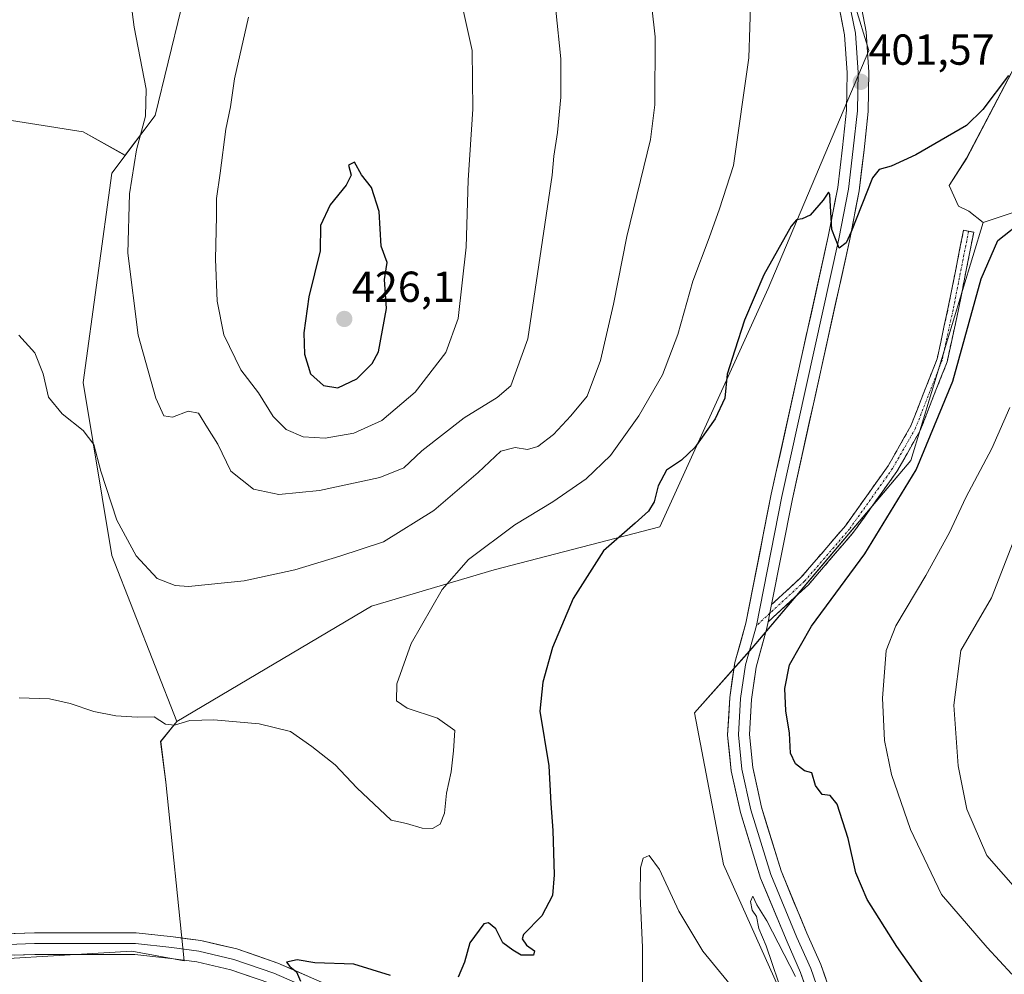
# Model space of a CAD drawing. Units: metres. Extents: x 563347 to 566803, y 4700961 to 4703306.
# Drawn here: x 565350 to 565577, y 4701932 to 4702152 of the extents above; entities that cross this region are included whole.
import ezdxf
from ezdxf.enums import TextEntityAlignment as Align

# ---------------------------------------------------------------- set-up
doc = ezdxf.new("R2010")
doc.units = ezdxf.units.M
doc.header["$MEASUREMENT"] = 0
doc.linetypes.add('TRAZO_Y_PUNTO', pattern=[1, 0.5, -0.25, 0, -0.25])
doc.linetypes.add('TRAZOSX2', pattern=[1.5, 1, -0.5])
for name, color, linetype, lineweight in [('Arbolado forestal CxS', 92, 'Continuous', 0), ('Camino', 19, 'TRAZOSX2', 0), ('Camino Cxs', 19, 'Continuous', 0), ('Camino eje', 19, 'TRAZO_Y_PUNTO', 0), ('Carátula', 7, 'Continuous', 5), ('Cultivos herbáceos CxS', 92, 'Continuous', 0), ('Cultivos leñosos CxS', 92, 'Continuous', 0), ('Curva de nivel maestra', 36, 'Continuous', 30), ('Curva de nivel normal', 36, 'Continuous', 0), ('Layer 0', 7, 'Continuous', 0), ('Punto de cota en terreno', 7, 'Continuous', 0), ('Rótulo de punto de cota en terreno', 19, 'Continuous', 0)]:
    doc.layers.add(name, color=color, linetype=linetype, lineweight=lineweight)
doc.styles.add('Arial', font='txt', dxfattribs={"height": 0.2})

# ---------------------------------------------------------------- blocks, each defined once
blk = doc.blocks.new('*U150')
at = {"layer": 'Cultivos herbáceos CxS', "color": 92, "linetype": 'Continuous', "lineweight": 0}
for points in [[(565584.5775, 4702150.3763, 400.0558), (565568.7745, 4702120.1871, 399.2949), (565564.7649, 4702113.8191, 399.1485), (565566.8875, 4702109.1021, 399.2301), (565569.2461, 4702107.9229, 399.2875), (565572.5471, 4702105.3195, 399.7301), (565555.8899, 4702050.3199, 400.3378), (565519.2467, 4702006.9863, 397.9487), (565505.9225, 4701991.9865, 396.2557), (565512.5835, 4701956.9869, 395.2802), (565527.5731, 4701923.6537, 394.2927)], [(565329.2543, 4701934.2105, 402.0094), (565375.9017, 4701936.9537, 401.1225), (565388.0333, 4701934.7475, 400.7931), (565383.8037, 4701975.9935, 403.6054), (565382.5827, 4701985.3575, 404.4351), (565386.3067, 4701990.0169, 404.7902), (565431.2775, 4702016.6833, 405.8794), (565459.5919, 4702025.0157, 403.0607), (565497.9003, 4702035.0151, 398.0928), (565522.8847, 4702090.0149, 398.8377), (565546.2039, 4702145.0143, 401.2998), (565539.5411, 4702166.6811, 402.3506)], [(565396.3035, 4702191.6825, 417.6631), (565381.3127, 4702130.0169, 416.9371), (565374.4133, 4702120.8115, 415.2442), (565364.6719, 4702126.2235, 413.407), (565290.1671, 4702138.0309, 417.6719)]]:
    blk.add_polyline3d(points, dxfattribs=at)
blk = doc.blocks.new('*U190')
at = {"layer": 'Curva de nivel normal', "color": 36, "linetype": 'Continuous', "lineweight": 0}
for points in [[(565529.22, 4701931.1, 395), (565522.62, 4701943.93, 395), (565520.26, 4701947.69, 395), (565519.37, 4701949.64, 395), (565518.85, 4701948.39, 395), (565519.2, 4701946.39, 395), (565520.22, 4701944.97, 395), (565520.76, 4701942.17, 395), (565522.44, 4701938.18, 395), (565526.66, 4701925.74, 395)], [(565516.61, 4701926.24, 395), (565507.84, 4701936.92, 395), (565502.25, 4701946.17, 395), (565497.84, 4701955.83, 395), (565495.44, 4701959.05, 395), (565494.06, 4701958.41, 395), (565493.41, 4701956.22, 395), (565493.34, 4701949.76, 395), (565493.9, 4701937.82, 395), (565493.84, 4701918.46, 395)]]:
    blk.add_polyline3d(points, dxfattribs=at)
blk = doc.blocks.new('*U193')
at = {"layer": 'Curva de nivel normal', "color": 36, "linetype": 'Continuous', "lineweight": 0}
for points in [[(565579.21, 4701931.62, 405), (565573.52, 4701937.77, 405), (565562.95, 4701950.03, 405), (565555.8, 4701965.05, 405), (565551.39, 4701977.73, 405), (565549.79, 4701985.63, 405), (565549.36, 4701995.42, 405), (565550.17, 4702006.42, 405), (565552.4, 4702012.09, 405), (565559.37, 4702023.74, 405), (565564.79, 4702033.71, 405), (565568.56, 4702041.74, 405), (565574.56, 4702053.09, 405), (565578.74, 4702062.57, 405)], [(565519.18, 4702164.63, 405), (565518.42, 4702143.34, 405), (565514.9, 4702118.43, 405), (565511.68, 4702108.47, 405), (565509.27, 4702101.77, 405), (565505.52, 4702091.75, 405), (565502.08, 4702079.42, 405), (565498.54, 4702070.13, 405), (565493.05, 4702060.59, 405), (565486.47, 4702051.46, 405), (565480.89, 4702046.09, 405), (565473.19, 4702040.75, 405), (565464.42, 4702035.42, 405), (565453.7, 4702027.42, 405), (565447.59, 4702020.52, 405), (565440.42, 4702008.06, 405), (565437.12, 4701998.72, 405), (565437.04, 4701994.79, 405), (565439.55, 4701993.1, 405), (565446.51, 4701990.8, 405), (565450.5, 4701987.93, 405), (565450.25, 4701983.23, 405), (565449.65, 4701978.37, 405), (565448.59, 4701973.42, 405), (565448.16, 4701968.85, 405), (565447.17, 4701966.28, 405), (565445.34, 4701965.32, 405), (565443.01, 4701965.34, 405), (565439.34, 4701966.44, 405), (565435.79, 4701967.25, 405), (565427.9, 4701974.65, 405), (565422.9, 4701979.98, 405), (565417.49, 4701984.24, 405), (565412.59, 4701987.67, 405), (565405.36, 4701989.48, 405), (565394.86, 4701990.43, 405), (565389.33, 4701990.21, 405), (565385.75, 4701989.18, 405), (565383.69, 4701989.42, 405), (565381.09, 4701991.11, 405), (565377.14, 4701991.02, 405), (565372.24, 4701991.33, 405), (565367.14, 4701992.32, 405), (565361.66, 4701994.17, 405), (565356.89, 4701995.22, 405), (565349.89, 4701995.46, 405)]]:
    blk.add_polyline3d(points, dxfattribs=at)
blk = doc.blocks.new('*U196')
at = {"layer": 'Curva de nivel maestra', "color": 36, "linetype": 'Continuous', "lineweight": 30}
for points in [[(565561.81, 4701925, 400), (565552.61, 4701938.02, 400), (565545.75, 4701948.87, 400), (565543.17, 4701955.07, 400), (565541.38, 4701962.98, 400), (565538.82, 4701970.92, 400), (565537.2, 4701972.94, 400), (565535.36, 4701973.15, 400), (565533.82, 4701975.24, 400), (565532.97, 4701978.12, 400), (565531.34, 4701978.64, 400), (565529.24, 4701980.2, 400), (565528.1, 4701982.72, 400), (565527.88, 4701987.29, 400), (565526.97, 4701992.44, 400), (565526.79, 4701997.67, 400), (565527.87, 4702003.1, 400), (565532.96, 4702012.04, 400), (565545.23, 4702028.73, 400), (565557.12, 4702048.14, 400), (565565.57, 4702068.63, 400), (565572.12, 4702092.26, 400), (565575.94, 4702101.16, 400), (565582.2, 4702106.05, 400)], [(565578.47, 4702139.24, 400), (565572.51, 4702131.41, 400), (565568.7, 4702127.72, 400), (565557.01, 4702120.96, 400), (565551.34, 4702118.33, 400), (565548.58, 4702117.51, 400), (565547.02, 4702115.58, 400), (565542.08, 4702103.16, 400), (565540.93, 4702100.6, 400), (565539.34, 4702099.4, 400), (565537.59, 4702103.67, 400), (565537.13, 4702111.76, 400), (565536.85, 4702112.31, 400), (565535.64, 4702110.43, 400), (565532.62, 4702106.98, 400), (565530.74, 4702106.11, 400), (565529.47, 4702105.88, 400), (565528.24, 4702104.44, 400), (565521.95, 4702093.17, 400), (565517.44, 4702082.72, 400), (565515.22, 4702075.81, 400), (565513.42, 4702070.27, 400), (565512.89, 4702064.74, 400), (565510.66, 4702059.91, 400), (565505.99, 4702053.33, 400), (565502.88, 4702050.38, 400), (565499.43, 4702048.09, 400), (565497.47, 4702044.42, 400), (565496.58, 4702040.79, 400), (565495.24, 4702038.59, 400), (565492.21, 4702035.84, 400), (565484.86, 4702029.43, 400), (565477.87, 4702018.42, 400), (565473.11, 4702007.09, 400), (565470.87, 4701999.09, 400), (565470.15, 4701992.42, 400), (565472.27, 4701979.75, 400), (565472.71, 4701971.09, 400), (565473.16, 4701964.8, 400), (565473.52, 4701954.6, 400), (565473.06, 4701949.82, 400), (565470.62, 4701945.14, 400), (565466.41, 4701940.8, 400), (565466.11, 4701939.77, 400), (565467.09, 4701938.32, 400), (565468.96, 4701937.01, 400), (565468.67, 4701936.06, 400), (565465.82, 4701936.01, 400), (565463.9, 4701937.19, 400), (565461.62, 4701938.86, 400), (565460.04, 4701942.11, 400), (565458.31, 4701943.46, 400), (565457.2, 4701943.23, 400), (565454.02, 4701938.85, 400), (565452.8, 4701934.44, 400), (565451.32, 4701930.96, 400)], [(565435.64, 4701931.36, 400), (565427.2, 4701933.95, 400), (565418.19, 4701934.27, 400), (565414.11, 4701934.93, 400), (565411.68, 4701934.38, 400), (565412.41, 4701933.4, 400), (565413.96, 4701932.15, 400), (565414.92, 4701930, 400)]]:
    blk.add_polyline3d(points, dxfattribs=at)
blk = doc.blocks.new('5PATER')
at = {"layer": 'Carátula', "linetype": 'Continuous', "lineweight": 5}
h = blk.add_hatch(color=250, dxfattribs=at)
edge = h.paths.add_edge_path()
edge.add_ellipse((0, 0.01), major_axis=(-1.33, -1.34), ratio=0.999422, start_angle=0, end_angle=360)

msp = doc.modelspace()

# ---------------------------------------------------------------- linework, layer by layer
at = {"layer": 'Arbolado forestal CxS', "color": 92, "linetype": 'Continuous', "lineweight": 0}
msp.add_polyline3d([(565386.31, 4701990.02, 404.79), (565371.32, 4702028.35, 409.04), (565364.66, 4702068.35, 411.57), (565371.32, 4702116.68, 414.37), (565374.41, 4702120.81, 415.24), (565381.31, 4702130.02, 416.94), (565396.3, 4702191.68, 417.66), (565407.96, 4702223.35, 414.92), (565426.29, 4702238.35, 411.89), (565433.21, 4702240.95, 410.95), (565434.16, 4702241.3, 410.82), (565439.61, 4702243.35, 410.18), (565456.27, 4702243.35, 408.9), (565481.25, 4702235.01, 407.52), (565504.57, 4702220.01, 406.08), (565526.22, 4702198.35, 404.05), (565539.54, 4702166.68, 402.35), (565546.2, 4702145.01, 401.3), (565522.88, 4702090.01, 398.84), (565497.9, 4702035.02, 398.09), (565459.59, 4702025.02, 403.06), (565431.28, 4702016.68, 405.88), (565386.31, 4701990.02, 404.79)], close=True, dxfattribs=at)
for points in [[(565386.31, 4701990.02, 404.79), (565431.28, 4702016.68, 405.88), (565459.59, 4702025.02, 403.06), (565497.9, 4702035.02, 398.09), (565522.88, 4702090.01, 398.84), (565546.2, 4702145.01, 401.3), (565539.54, 4702166.68, 402.35), (565526.22, 4702198.35, 404.05), (565504.57, 4702220.01, 406.08), (565481.25, 4702235.01, 407.52), (565456.27, 4702243.35, 408.9), (565439.61, 4702243.35, 410.18), (565434.16, 4702241.3, 410.82), (565433.21, 4702240.95, 410.95), (565426.29, 4702238.35, 411.89), (565407.96, 4702223.35, 414.92), (565396.3, 4702191.68, 417.66), (565381.31, 4702130.02, 416.94), (565374.41, 4702120.81, 415.24)], [(565750.2, 4702135.96, 408), (565715.78, 4702128.65, 405.43), (565685.8, 4702135.32, 402.57), (565657.49, 4702133.65, 401.04), (565572.55, 4702105.32, 399.73)], [(565527.57, 4701923.65, 394.29), (565512.58, 4701956.99, 395.28), (565505.92, 4701991.99, 396.26), (565519.25, 4702006.99, 397.95), (565555.89, 4702050.32, 400.34), (565572.55, 4702105.32, 399.73), (565657.49, 4702133.65, 401.04)], [(565374.41, 4702120.81, 415.24), (565371.32, 4702116.68, 414.37), (565364.66, 4702068.35, 411.57), (565371.32, 4702028.35, 409.04), (565386.31, 4701990.02, 404.79)], [(565572.55, 4702105.32, 399.73), (565555.89, 4702050.32, 400.34), (565519.25, 4702006.99, 397.95), (565505.92, 4701991.99, 396.26), (565512.58, 4701956.99, 395.28), (565527.57, 4701923.65, 394.29), (565528.72, 4701911.05, 394.84)]]:
    msp.add_polyline3d(points, dxfattribs=at)
at = {"layer": 'Camino', "color": 19, "linetype": 'TRAZOSX2', "lineweight": 0}
for points in [[(565569.22, 4702103.27), (565570.4, 4702103.04), (565566.8, 4702084.82), (565564.24, 4702073.07), (565558.03, 4702057.24), (565552.67, 4702047.8), (565542.65, 4702033.74), (565532.2, 4702021.58), (565522.92, 4702013.03)], [(565523.7, 4702017.01), (565530.47, 4702023.25), (565540.76, 4702035.22), (565550.64, 4702049.09), (565555.86, 4702058.28), (565561.93, 4702073.77), (565564.45, 4702085.31), (565568.05, 4702103.5), (565569.22, 4702103.27)]]:
    msp.add_lwpolyline(points, dxfattribs=at)
at = {"layer": 'Camino Cxs', "color": 19, "linetype": 'Continuous', "lineweight": 0}
msp.add_lwpolyline([(565523.7, 4702017.01), (565522.92, 4702013.03)], dxfattribs=at)
msp.add_polyline3d([(565522.92, 4702013.03, 397.76), (565523.47, 4702015.85, 397.82), (565523.7, 4702017.01, 397.84), (565527.09, 4702020.13, 397.87), (565530.47, 4702023.25, 398.04), (565533.04, 4702026.24, 398.08), (565535.61, 4702029.23, 398.06), (565538.19, 4702032.22, 398), (565540.76, 4702035.22, 398.08), (565543.23, 4702038.69, 398.09), (565545.7, 4702042.15, 398.22), (565548.17, 4702045.62, 398.26), (565550.64, 4702049.09, 398.28), (565552.38, 4702052.15, 398.36), (565554.12, 4702055.22, 398.4), (565555.86, 4702058.28, 398.49), (565557.38, 4702062.15, 398.56), (565558.9, 4702066.02, 398.57), (565560.41, 4702069.9, 398.6), (565561.93, 4702073.77, 398.7), (565562.77, 4702077.62, 398.71), (565563.61, 4702081.46, 398.7), (565564.45, 4702085.31, 398.71), (565565.35, 4702089.86, 398.78), (565566.25, 4702094.4, 398.91), (565567.15, 4702098.95, 399.01), (565568.05, 4702103.5, 399.1), (565570.4, 4702103.04, 399.13), (565569.5, 4702098.48, 399.08), (565568.6, 4702093.93, 399.08), (565567.7, 4702089.37, 399.12), (565566.8, 4702084.82, 398.85), (565565.94, 4702080.9, 398.8), (565565.09, 4702076.99, 398.92), (565564.24, 4702073.07, 399.07), (565562.68, 4702069.12, 399), (565561.13, 4702065.16, 398.69), (565559.58, 4702061.2, 398.74), (565558.03, 4702057.24, 398.79), (565556.24, 4702054.09, 398.56), (565554.46, 4702050.95, 398.59), (565552.67, 4702047.8, 398.57), (565550.16, 4702044.28, 398.47), (565547.66, 4702040.77, 398.54), (565545.16, 4702037.25, 398.41), (565542.65, 4702033.74, 398.44), (565540.04, 4702030.7, 398.26), (565537.42, 4702027.66, 398.27), (565534.81, 4702024.62, 398.2), (565532.2, 4702021.58, 398.14), (565529.1, 4702018.73, 397.92), (565526.01, 4702015.88, 397.79), (565522.92, 4702013.03, 397.76)], close=True, dxfattribs=at)
at = {"layer": 'Camino eje', "color": 19, "linetype": 'TRAZO_Y_PUNTO', "lineweight": 0}
for points in [[(565569.22, 4702103.27), (565565.62, 4702085.06), (565563.08, 4702073.42), (565556.95, 4702057.76), (565551.65, 4702048.45), (565541.71, 4702034.48), (565531.33, 4702022.41), (565523.31, 4702015.02)], [(565523.31, 4702015.02), (565520.2, 4702012.16)]]:
    msp.add_lwpolyline(points, dxfattribs=at)
at = {"layer": 'Cultivos herbáceos CxS', "color": 92, "linetype": 'Continuous', "lineweight": 0}
for points in [[(565386.31, 4701990.02, 404.79), (565431.28, 4702016.68, 405.88), (565459.59, 4702025.02, 403.06), (565497.9, 4702035.02, 398.09), (565522.88, 4702090.01, 398.84), (565546.2, 4702145.01, 401.3), (565539.54, 4702166.68, 402.35), (565526.22, 4702198.35, 404.05), (565504.57, 4702220.01, 406.08), (565481.25, 4702235.01, 407.52), (565456.27, 4702243.35, 408.9), (565439.61, 4702243.35, 410.18), (565434.16, 4702241.3, 410.82), (565433.21, 4702240.95, 410.95), (565426.29, 4702238.35, 411.89), (565407.96, 4702223.35, 414.92), (565396.3, 4702191.68, 417.66), (565381.31, 4702130.02, 416.94), (565374.41, 4702120.81, 415.24)], [(565604.1, 4702179.67, 400.78), (565584.58, 4702150.38, 400.06), (565568.77, 4702120.19, 399.29), (565564.76, 4702113.82, 399.15), (565566.89, 4702109.1, 399.23), (565569.25, 4702107.92, 399.29), (565572.55, 4702105.32, 399.73)], [(565374.41, 4702120.81, 415.24), (565364.67, 4702126.22, 413.41), (565290.17, 4702138.03, 417.67), (565284.47, 4702136.81, 418.25), (565288.54, 4702073.7, 413.21), (565295.45, 4701933.66, 401.17), (565329.25, 4701934.21, 402.01), (565375.9, 4701936.95, 401.12), (565388.03, 4701934.75, 400.79), (565383.8, 4701975.99, 403.61), (565382.58, 4701985.36, 404.44), (565386.31, 4701990.02, 404.79)], [(565572.55, 4702105.32, 399.73), (565555.89, 4702050.32, 400.34), (565519.25, 4702006.99, 397.95), (565505.92, 4701991.99, 396.26), (565512.58, 4701956.99, 395.28), (565527.57, 4701923.65, 394.29), (565528.72, 4701911.05, 394.84)]]:
    msp.add_polyline3d(points, dxfattribs=at)
at = {"layer": 'Cultivos leñosos CxS', "color": 92, "linetype": 'Continuous', "lineweight": 0}
for points in [[(565572.55, 4702105.32, 399.73), (565569.25, 4702107.92, 399.29), (565566.89, 4702109.1, 399.23), (565564.76, 4702113.82, 399.15), (565568.77, 4702120.19, 399.29), (565584.58, 4702150.38, 400.06), (565604.1, 4702179.67, 400.78), (565726.71, 4702209.84, 402.76), (565738.91, 4702204.06, 402.91), (565745.32, 4702194.43, 402.83), (565751.1, 4702175.18, 403.29), (565751.74, 4702153.99, 404.79), (565750.2, 4702135.96, 408), (565715.78, 4702128.65, 405.43), (565685.8, 4702135.32, 402.57), (565657.49, 4702133.65, 401.04), (565572.55, 4702105.32, 399.73)], [(565295.45, 4701933.66, 401.17), (565288.54, 4702073.7, 413.21), (565284.47, 4702136.81, 418.25), (565290.17, 4702138.03, 417.67), (565364.67, 4702126.22, 413.41), (565374.41, 4702120.81, 415.24), (565371.32, 4702116.68, 414.37), (565364.66, 4702068.35, 411.57), (565371.32, 4702028.35, 409.04), (565386.31, 4701990.02, 404.79), (565382.58, 4701985.36, 404.44), (565383.8, 4701975.99, 403.61), (565388.03, 4701934.75, 400.79), (565375.9, 4701936.95, 401.12), (565329.25, 4701934.21, 402.01), (565295.45, 4701933.66, 401.17)]]:
    msp.add_polyline3d(points, close=True, dxfattribs=at)
for points in [[(565604.1, 4702179.67, 400.78), (565584.58, 4702150.38, 400.06), (565568.77, 4702120.19, 399.29), (565564.76, 4702113.82, 399.15), (565566.89, 4702109.1, 399.23), (565569.25, 4702107.92, 399.29), (565572.55, 4702105.32, 399.73)], [(565374.41, 4702120.81, 415.24), (565364.67, 4702126.22, 413.41), (565290.17, 4702138.03, 417.67), (565284.47, 4702136.81, 418.25), (565288.54, 4702073.7, 413.21), (565295.45, 4701933.66, 401.17), (565329.25, 4701934.21, 402.01), (565375.9, 4701936.95, 401.12), (565388.03, 4701934.75, 400.79), (565383.8, 4701975.99, 403.61), (565382.58, 4701985.36, 404.44), (565386.31, 4701990.02, 404.79)], [(565750.2, 4702135.96, 408), (565715.78, 4702128.65, 405.43), (565685.8, 4702135.32, 402.57), (565657.49, 4702133.65, 401.04), (565572.55, 4702105.32, 399.73)], [(565374.41, 4702120.81, 415.24), (565371.32, 4702116.68, 414.37), (565364.66, 4702068.35, 411.57), (565371.32, 4702028.35, 409.04), (565386.31, 4701990.02, 404.79)]]:
    msp.add_polyline3d(points, dxfattribs=at)
at = {"layer": 'Curva de nivel maestra', "color": 36, "linetype": 'Continuous', "lineweight": 30}
msp.add_polyline3d([(565423.52, 4702067.11, 425), (565427.88, 4702069.14, 425), (565431.44, 4702072.74, 425), (565432.93, 4702075.42, 425), (565434.73, 4702085.42, 425), (565434.29, 4702092.09, 425), (565434.89, 4702096.09, 425), (565433.54, 4702099.79, 425), (565433.09, 4702107.82, 425), (565431.27, 4702113.41, 425), (565428.96, 4702116.3, 425), (565427.34, 4702119.25, 425), (565425.94, 4702118.53, 425), (565426.57, 4702116.26, 425), (565425.43, 4702113.92, 425), (565421.71, 4702109.4, 425), (565419.47, 4702104.58, 425), (565419.44, 4702098.75, 425), (565416.82, 4702088.09, 425), (565415.66, 4702079.79, 425), (565415.8, 4702074.84, 425), (565417.23, 4702070.31, 425), (565420.19, 4702067.65, 425), (565423.52, 4702067.11, 425)], dxfattribs=at)
at = {"layer": 'Curva de nivel normal', "color": 36, "linetype": 'Continuous', "lineweight": 0}
for points in [[(565473.83, 4702154.36, 415), (565475.01, 4702143.09, 415), (565475, 4702134.25, 415), (565474.26, 4702126.07, 415), (565473.42, 4702120.58, 415), (565473.04, 4702116.22, 415), (565467.43, 4702078.42, 415), (565463.48, 4702067.55, 415), (565460.34, 4702064.83, 415), (565452.67, 4702060.14, 415), (565442.92, 4702052.57, 415), (565438.73, 4702048.65, 415), (565433.2, 4702046.36, 415), (565419.29, 4702043.34, 415), (565409.86, 4702042.46, 415), (565404, 4702043.71, 415), (565398.77, 4702047.85, 415), (565395.78, 4702054.05, 415), (565393.42, 4702057.82, 415), (565391.34, 4702061.28, 415), (565388.91, 4702061.73, 415), (565385.29, 4702060.33, 415), (565383.33, 4702060.62, 415), (565381.43, 4702064.74, 415), (565377.36, 4702079.28, 415), (565375.01, 4702098.19, 415), (565375.36, 4702111.95, 415), (565377.01, 4702122.09, 415), (565379.11, 4702129.83, 415), (565379.21, 4702136.07, 415), (565376.45, 4702150.41, 415), (565372.89, 4702177.72, 415)], [(565349.79, 4702079.26, 410), (565353.55, 4702075.21, 410), (565355.42, 4702070.34, 410), (565356.7, 4702064.93, 410), (565359.83, 4702061.08, 410), (565364.66, 4702057.26, 410), (565367.14, 4702054.03, 410), (565368.74, 4702047.84, 410), (565372.45, 4702036.54, 410), (565376.91, 4702028.3, 410), (565381.74, 4702023.04, 410), (565385.96, 4702021.41, 410), (565389, 4702021.21, 410), (565401.84, 4702022.52, 410), (565413.6, 4702025.03, 410), (565424, 4702028.19, 410), (565434.04, 4702031.55, 410), (565445.71, 4702038.78, 410), (565455.9, 4702047.56, 410), (565461.14, 4702052.48, 410), (565464.44, 4702053.33, 410), (565467.29, 4702052.83, 410), (565469.7, 4702053.53, 410), (565473.34, 4702056.31, 410), (565477.34, 4702060.6, 410), (565481.14, 4702065.15, 410), (565484.16, 4702073.42, 410), (565487.15, 4702086.42, 410), (565490.27, 4702102.09, 410), (565495.74, 4702124.44, 410), (565496.73, 4702132.46, 410), (565496.85, 4702148.17, 410), (565494.67, 4702167.43, 410)], [(565420.55, 4702055.48, 420), (565427.18, 4702056.64, 420), (565433.68, 4702059.58, 420), (565441.37, 4702066.12, 420), (565448.45, 4702075.24, 420), (565451.34, 4702083.12, 420), (565453.13, 4702099.56, 420), (565453.62, 4702115.04, 420), (565454.7, 4702131.44, 420), (565454.51, 4702145.03, 420), (565452.52, 4702154.02, 420)], [(565402.89, 4702152.7, 420), (565399.67, 4702138.47, 420), (565398.68, 4702132.04, 420), (565397.63, 4702126.83, 420), (565396.36, 4702116.72, 420), (565395.49, 4702110.85, 420), (565395.49, 4702106.74, 420), (565395.23, 4702096.79, 420), (565395.64, 4702087.1, 420), (565397.2, 4702079.31, 420), (565401.09, 4702071.29, 420), (565405.16, 4702065.93, 420), (565408.6, 4702060.51, 420), (565411.58, 4702057.49, 420), (565415.47, 4702055.8, 420), (565420.55, 4702055.48, 420)], [(565579.49, 4702031.42, 410), (565574.47, 4702018.59, 410), (565567.43, 4702006.42, 410), (565565.83, 4701993.75, 410), (565566.78, 4701979.75, 410), (565568.84, 4701969.75, 410), (565573.45, 4701959.02, 410), (565581.1, 4701950.26, 410)]]:
    msp.add_polyline3d(points, dxfattribs=at)
at = {"layer": 'Layer 0', "linetype": 'Continuous', "lineweight": 0}
for points in [[(565533.67, 4701922.71), (565530.41, 4701932.02), (565527.27, 4701939.1), (565521.18, 4701953.84), (565516.51, 4701968.97), (565514.39, 4701978.58), (565513.56, 4701986.86), (565514.06, 4701995.58), (565515.21, 4702003.62), (565517.76, 4702012.74), (565523.62, 4702042.51), (565536.8, 4702102.04), (565539, 4702113.35), (565540.1, 4702122.61), (565541.04, 4702131.22), (565541.19, 4702139.88), (565540.57, 4702148.67), (565538.72, 4702158.26)], [(565544.14, 4702156.56), (565545.54, 4702149.33), (565546.19, 4702140.02), (565546.03, 4702130.9), (565545.07, 4702122.05), (565543.94, 4702112.58), (565541.7, 4702101.02), (565528.52, 4702041.49), (565523.7, 4702017.01)], [(565542.11, 4702153.92), (565543.06, 4702149), (565543.69, 4702139.95), (565543.53, 4702131.06), (565542.58, 4702122.33), (565541.47, 4702112.96), (565539.25, 4702101.53), (565526.07, 4702042), (565520.2, 4702012.16)], [(565523.7, 4702017.01), (565522.92, 4702013.03)], [(565522.92, 4702013.03), (565522.63, 4702011.58), (565520.11, 4702002.59), (565519.04, 4701995.08), (565518.58, 4701986.97), (565519.34, 4701979.37), (565521.35, 4701970.25), (565525.89, 4701955.54), (565531.86, 4701941.07), (565535.06, 4701933.86), (565538.48, 4701924.12), (565540.77, 4701914.45), (565541.59, 4701905.06), (565541.41, 4701900.41)], [(565520.2, 4702012.16), (565517.66, 4702003.11), (565516.55, 4701995.33), (565516.07, 4701986.91), (565516.86, 4701978.98), (565518.93, 4701969.61), (565523.53, 4701954.69), (565529.56, 4701940.08), (565532.74, 4701932.94), (565536.07, 4701923.41), (565538.3, 4701914.05), (565539.09, 4701905), (565538.81, 4701898.14)], [(565288.28, 4701938.98), (565353.41, 4701941.21), (565376.93, 4701941.21), (565385.5, 4701940.24), (565391.84, 4701939.42), (565400.19, 4701937.46), (565409.61, 4701934.21), (565447.16, 4701917.82), (565496.34, 4701896.73), (565527.05, 4701884.38), (565529.72, 4701884.14), (565532.34, 4701884.46), (565534.75, 4701885.41)], [(565494.88, 4701894.63), (565446.16, 4701915.53), (565408.7, 4701931.88), (565399.49, 4701935.06), (565391.4, 4701936.96), (565385.2, 4701937.76), (565376.79, 4701938.71), (565353.45, 4701938.71), (565343.13, 4701938.36)], [(565491.99, 4701893.15), (565445.17, 4701913.24), (565407.79, 4701929.55), (565398.8, 4701932.65), (565390.95, 4701934.5), (565384.9, 4701935.27), (565376.65, 4701936.21), (565353.5, 4701936.21), (565342.88, 4701935.85)]]:
    msp.add_lwpolyline(points, dxfattribs=at)
for points in [[(565532.04, 4701927.36, 395.06), (565530.41, 4701932.02, 395.29), (565528.84, 4701935.56, 395.12), (565527.27, 4701939.1, 395.12), (565525.74, 4701942.78, 395.6), (565524.22, 4701946.47, 395.58), (565522.7, 4701950.16, 395.73), (565521.18, 4701953.84, 396.12), (565520.01, 4701957.62, 396.03), (565518.84, 4701961.41, 396.06), (565517.68, 4701965.19, 396.27), (565516.51, 4701968.97, 396.55), (565515.45, 4701973.78, 396.56), (565514.39, 4701978.58, 396.61), (565513.98, 4701982.72, 396.68), (565513.56, 4701986.86, 396.73), (565513.81, 4701991.22, 396.86), (565514.06, 4701995.58, 396.95), (565514.63, 4701999.6, 397.09), (565515.21, 4702003.62, 397.26), (565516.49, 4702008.18, 397.3), (565517.76, 4702012.74, 397.22), (565518.6, 4702016.99, 397.3), (565519.44, 4702021.24, 397.47), (565520.28, 4702025.5, 397.65), (565521.11, 4702029.75, 397.75), (565521.95, 4702034.01, 397.74), (565522.79, 4702038.26, 397.82), (565523.62, 4702042.51, 397.77), (565524.64, 4702047.09, 397.99), (565525.65, 4702051.67, 398.04), (565526.66, 4702056.25, 397.98), (565527.68, 4702060.83, 398.09), (565528.69, 4702065.41, 398.35), (565529.71, 4702069.99, 398.63), (565530.72, 4702074.57, 398.82), (565531.73, 4702079.15, 398.88), (565532.75, 4702083.72, 398.82), (565533.76, 4702088.3, 399.03), (565534.77, 4702092.88, 399.37), (565535.79, 4702097.46, 399.67), (565536.8, 4702102.04, 399.71), (565537.53, 4702105.81, 399.8), (565538.27, 4702109.58, 399.98), (565539, 4702113.35, 400.22), (565539.55, 4702117.98, 400.55), (565540.1, 4702122.61, 400.72), (565540.57, 4702126.92, 400.86), (565541.04, 4702131.22, 400.99), (565541.11, 4702135.55, 401.11), (565541.19, 4702139.88, 401.27), (565540.88, 4702144.28, 401.47), (565540.57, 4702148.67, 401.61), (565539.65, 4702153.47, 402.01)], [(565544.84, 4702152.94, 401.91), (565545.54, 4702149.33, 401.72), (565545.87, 4702144.67, 401.66), (565546.19, 4702140.02, 401.7), (565546.11, 4702135.46, 401.45), (565546.03, 4702130.9, 401.16), (565545.55, 4702126.47, 400.79), (565545.07, 4702122.05, 400.37), (565544.5, 4702117.31, 400.17), (565543.94, 4702112.58, 400.06), (565543.19, 4702108.73, 400.04), (565542.44, 4702104.87, 399.98), (565541.7, 4702101.02, 399.78), (565540.68, 4702096.44, 399.38), (565539.67, 4702091.86, 399.14), (565538.65, 4702087.29, 399.11), (565537.64, 4702082.71, 399.12), (565536.63, 4702078.13, 399.05), (565535.61, 4702073.55, 398.85), (565534.6, 4702068.97, 398.62), (565533.59, 4702064.39, 398.48), (565532.57, 4702059.81, 398.5), (565531.56, 4702055.23, 398.54), (565530.55, 4702050.65, 398.14), (565529.53, 4702046.07, 397.95), (565528.52, 4702041.49, 397.94), (565527.68, 4702037.22, 398.04), (565526.84, 4702032.94, 398.09), (565526, 4702028.67, 397.92), (565525.15, 4702024.4, 397.93), (565524.31, 4702020.12, 397.89), (565523.7, 4702017.01, 397.84), (565523.47, 4702015.85, 397.82), (565522.92, 4702013.03, 397.77), (565522.63, 4702011.58, 397.74), (565521.37, 4702007.08, 397.44), (565520.11, 4702002.59, 397.24), (565519.57, 4701998.84, 397.23), (565519.04, 4701995.08, 397.29), (565518.81, 4701991.02, 397.28), (565518.58, 4701986.97, 397.2), (565518.96, 4701983.17, 397.13), (565519.34, 4701979.37, 396.93), (565520.34, 4701974.81, 396.62), (565521.35, 4701970.25, 396.57), (565522.48, 4701966.57, 396.81), (565523.62, 4701962.89, 396.54), (565524.75, 4701959.21, 396.25), (565525.89, 4701955.54, 396.16), (565527.38, 4701951.92, 396.31), (565528.87, 4701948.3, 396.16), (565530.37, 4701944.69, 395.93), (565531.86, 4701941.07, 395.94), (565533.46, 4701937.47, 395.87), (565535.06, 4701933.86, 395.58), (565536.2, 4701930.61, 395.56)], [(565348.76, 4701941.05, 402.31), (565353.41, 4701941.21, 402.24), (565358.12, 4701941.21, 402.04), (565362.82, 4701941.21, 401.73), (565367.52, 4701941.21, 401.61), (565372.23, 4701941.21, 401.51), (565376.93, 4701941.21, 401.49), (565381.22, 4701940.72, 401.36), (565385.5, 4701940.24, 401.23), (565388.67, 4701939.83, 401.11), (565391.84, 4701939.42, 400.97), (565396.01, 4701938.44, 400.71), (565400.19, 4701937.46, 400.39), (565404.9, 4701935.84, 400.3), (565409.61, 4701934.21, 400.11), (565413.78, 4701932.39, 399.8), (565417.95, 4701930.57, 399.75)], [(565403.29, 4701931.1, 400.19), (565398.8, 4701932.65, 400.48), (565394.87, 4701933.58, 400.6), (565390.95, 4701934.5, 400.67), (565387.93, 4701934.89, 400.69), (565384.9, 4701935.27, 400.8), (565380.78, 4701935.74, 401.03), (565376.65, 4701936.21, 401.25), (565372.02, 4701936.21, 401.37), (565367.39, 4701936.21, 401.5), (565362.76, 4701936.21, 401.62), (565358.13, 4701936.21, 401.72), (565353.5, 4701936.21, 401.83), (565348.85, 4701936.05, 402.01)]]:
    msp.add_polyline3d(points, dxfattribs=at)

# ---------------------------------------------------------------- block references
at = {"layer": 'Cultivos herbáceos CxS', "color": 92, "linetype": 'Continuous', "lineweight": 0}
msp.add_blockref('*U150', (0, 0), dxfattribs=at)
at = {"layer": 'Curva de nivel maestra', "color": 36, "linetype": 'Continuous', "lineweight": 30}
msp.add_blockref('*U196', (0, 0), dxfattribs=at)
at = {"layer": 'Curva de nivel normal', "color": 36, "linetype": 'Continuous', "lineweight": 0}
for name in ['*U193', '*U190']:
    msp.add_blockref(name, (0, 0), dxfattribs=at)
at = {"layer": 'Punto de cota en terreno', "linetype": 'Continuous', "lineweight": 0}
for p in [(565544.32, 4702137.79, 401.57), (565425, 4702083, 426.1)]:
    msp.add_blockref('5PATER', p, dxfattribs=at)

# ---------------------------------------------------------------- texts
at = {"layer": 'Rótulo de punto de cota en terreno', "color": 19, "linetype": 'Continuous', "lineweight": 0, "style": 'Arial'}
for s, p in [('401,57', (565546.08, 4702139.55)), ('426,1', (565426.76, 4702084.76))]:
    msp.add_text(s, height=7, dxfattribs=at).set_placement(p, align=Align.BOTTOM_LEFT)

doc.saveas('drawing.dxf')
